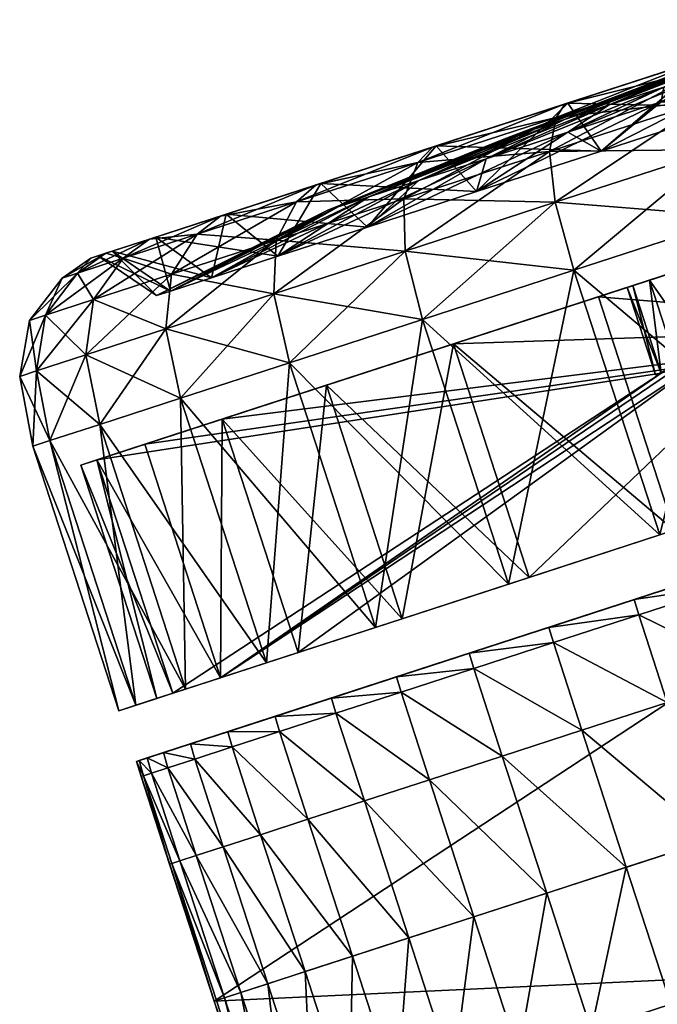
# Model space of a CAD drawing. Units: metres. Extents: x -4.77 to 2.42, y 0.59 to 7.67.
# Drawn here: x -1.58 to -1.56, y 0.86 to 0.9 of the extents above; entities that cross this region are included whole.
import ezdxf

# ---------------------------------------------------------------- set-up
doc = ezdxf.new("R2010")
doc.units = ezdxf.units.M
doc.header["$MEASUREMENT"] = 0
doc.layers.add('72_OFML_INSERT', color=7, linetype='Continuous')
doc.layers.add('72_OFML_XOI_D3_CH_KCZPLJAS', color=7, linetype='Continuous')

# ---------------------------------------------------------------- blocks, each defined once
blk = doc.blocks.new('72PROFIM_LIGHTUP_D3_CASTORS')
mesh = blk.add_polyface()
corners = [(-0.008892, 0.392404, 0.058109), (-0.008892, 0.389452, 0.060203), (-0.008895, 0.372283, 0.025767), (-0.008892, 0.386285, 0.061954), (-0.008892, 0.382941, 0.063338), (-0.008332, 0.382947, 0.063356), (-0.008332, 0.379468, 0.064359), (-0.008892, 0.379464, 0.064341), (-0.008332, 0.386293, 0.061971), (-0.008332, 0.375898, 0.064965), (-0.00508, 0.382949, 0.063362), (0, 0.382949, 0.063362), (0, 0.379469, 0.064365), (-0.00508, 0.379469, 0.064365), (-0.00508, 0.386296, 0.061976), (0, 0.386296, 0.061976), (0, 0.375899, 0.064971), (-0.00508, 0.375899, 0.064971), (0, 0.372283, 0.025767), (0, 0.404751, 0.025784), (0, 0.381058, 0.032878), (0, 0.380529, 0.035879), (-0.019407, 0.380529, 0.035879), (-0.019407, 0.381058, 0.032878), (0, 0.379005, 0.038519), (-0.019407, 0.379005, 0.038519), (0, 0.379005, 0.027238), (0, 0.380529, 0.029877), (-0.019407, 0.380529, 0.029877), (-0.019407, 0.379005, 0.027238), (-0.020597, 0.38472, 0.062904), (-0.010782, 0.38472, 0.062904), (-0.010782, 0.378623, 0.064754), (-0.020597, 0.378623, 0.001003), (-0.010782, 0.378623, 0.001003), (-0.010782, 0.38472, 0.002852), (-0.010782, 0.384184, 0.061611), (-0.010782, 0.37835, 0.06338), (-0.010782, 0.37835, 0.002376), (-0.010782, 0.384184, 0.004146), (-0.016198, 0.378301, 0.041886), (-0.016198, 0.376429, 0.042887), (-0.010782, 0.389561, 0.058737), (-0.016198, 0.374396, 0.022253), (-0.016198, 0.376429, 0.02287), (-0.01944, 0.389561, 0.058737), (-0.01944, 0.37835, 0.06338), (-0.01944, 0.384184, 0.061611), (-0.01944, 0.384184, 0.004146)]
mesh.append_faces([[corners[k] for k in face] for face in [(0, 1, 2), (1, 3, 2), (3, 4, 2), (4, 7, 2)]])
mesh.append_faces([[corners[k] for k in face] for face in [(4, 5, 6), (6, 7, 4), (3, 8, 5), (5, 4, 3), (7, 6, 9), (10, 11, 12), (12, 13, 10), (14, 15, 11), (11, 10, 14), (10, 5, 8), (8, 14, 10), (13, 6, 5), (5, 10, 13), (13, 12, 16), (6, 13, 17), (2, 18, 19), (20, 21, 22), (22, 23, 20), (21, 24, 25), (25, 22, 21), (26, 27, 28), (28, 29, 26), (27, 20, 23), (23, 28, 27), (30, 31, 32), (33, 34, 35), (31, 36, 37), (37, 32, 31), (34, 38, 39), (39, 35, 34), (40, 41, 36), (36, 42, 40), (43, 44, 39), (39, 38, 43), (40, 42, 45), (46, 37, 36), (47, 36, 41), (48, 39, 44)]], dxfattribs={"vtx2": -1})
mesh = blk.add_polyface()
corners = [(-0.008889, 0.404652, 0.026686), (-0.008892, 0.404349, 0.036504), (-0.008895, 0.372283, 0.025767), (-0.008892, 0.403745, 0.040062), (-0.008892, 0.402743, 0.043537), (-0.008892, 0.401358, 0.04688), (-0.008892, 0.399607, 0.050047), (-0.008892, 0.397514, 0.052999), (-0.008892, 0.395102, 0.055697), (-0.008332, 0.395115, 0.05571), (-0.008332, 0.392415, 0.058124), (-0.008892, 0.392404, 0.058109), (-0.008892, 0.389452, 0.060203), (-0.008332, 0.389462, 0.060218), (-0.008332, 0.386293, 0.061971), (-0.008892, 0.386285, 0.061954), (-0.00508, 0.395119, 0.055715), (0, 0.395119, 0.055715), (0, 0.392419, 0.058128), (-0.00508, 0.392419, 0.058128), (-0.00508, 0.397533, 0.053015), (-0.008332, 0.397528, 0.053011), (-0.00508, 0.389465, 0.060224), (0, 0.389465, 0.060224), (0, 0.386296, 0.061976), (-0.00508, 0.386296, 0.061976), (-0.008882, 0.404748, 0.025779), (0, 0.404751, 0.025784), (-0.010782, 0.394274, 0.054869), (-0.010782, 0.395264, 0.055859), (-0.010782, 0.399306, 0.050934), (-0.010782, 0.389561, 0.058737), (-0.010782, 0.390339, 0.059901), (-0.010782, 0.384184, 0.061611), (-0.010782, 0.38472, 0.062904), (-0.010782, 0.38472, 0.002852), (-0.010782, 0.384184, 0.004146), (-0.010782, 0.389561, 0.00702), (-0.010782, 0.390339, 0.005855), (-0.010782, 0.394274, 0.010887), (-0.010782, 0.395264, 0.009897), (-0.010782, 0.398141, 0.0156), (-0.010782, 0.401015, 0.04478), (-0.010782, 0.402785, 0.038945), (-0.016198, 0.382908, 0.034992)]
mesh.append_faces([[corners[k] for k in face] for face in [(0, 1, 2), (1, 3, 2), (3, 4, 2), (4, 5, 2), (5, 6, 2), (6, 7, 2), (7, 8, 2), (8, 11, 2), (26, 0, 2)]])
mesh.append_faces([[corners[k] for k in face] for face in [(8, 9, 10), (10, 11, 8), (9, 8, 7), (12, 13, 14), (14, 15, 12), (11, 10, 13), (13, 12, 11), (16, 17, 18), (18, 19, 16), (17, 16, 20), (16, 9, 21), (19, 10, 9), (9, 16, 19), (22, 23, 24), (24, 25, 22), (19, 18, 23), (23, 22, 19), (22, 13, 10), (10, 19, 22), (25, 14, 13), (13, 22, 25), (27, 26, 2), (28, 29, 30), (29, 28, 31), (31, 32, 29), (32, 31, 33), (33, 34, 32), (35, 36, 37), (37, 38, 35), (38, 37, 39), (39, 40, 38), (40, 39, 41), (42, 43, 44)]], dxfattribs={"vtx2": -1})
mesh = blk.add_polyface()
corners = [(-0.008882, 0.404748, 0.025779), (-0.00833, 0.404753, 0.025786), (-0.008331, 0.404666, 0.0267), (-0.008889, 0.404652, 0.026686), (-0.008892, 0.404349, 0.036504), (-0.008332, 0.404367, 0.036515), (-0.008332, 0.403763, 0.040069), (-0.00508, 0.404755, 0.025788), (-0.00508, 0.404671, 0.026704), (0, 0.404751, 0.025784), (0, 0.404671, 0.026704), (-0.008892, 0.402743, 0.043537), (-0.008332, 0.40276, 0.043543), (-0.008332, 0.401375, 0.046888), (-0.008892, 0.401358, 0.04688), (-0.008892, 0.403745, 0.040062), (-0.008892, 0.399607, 0.050047), (-0.008332, 0.399623, 0.050057), (-0.008332, 0.397528, 0.053011), (-0.008892, 0.397514, 0.052999), (-0.008332, 0.395115, 0.05571), (-0.00508, 0.404373, 0.036519), (0, 0.404373, 0.036519), (0, 0.403769, 0.040071), (-0.00508, 0.403769, 0.040071), (-0.00508, 0.402766, 0.043545), (0, 0.402766, 0.043545), (0, 0.401381, 0.046891), (-0.00508, 0.401381, 0.046891), (-0.00508, 0.399628, 0.050061), (0, 0.399628, 0.050061), (0, 0.397533, 0.053015), (-0.00508, 0.397533, 0.053015), (0, 0.395119, 0.055715), (-0.00508, 0.395119, 0.055715)]
mesh.append_faces([[corners[k] for k in face] for face in [(0, 1, 2), (2, 3, 0), (4, 5, 6), (3, 2, 5), (5, 4, 3), (7, 8, 2), (2, 1, 7), (9, 10, 8), (8, 7, 9), (11, 12, 13), (13, 14, 11), (15, 6, 12), (16, 17, 18), (18, 19, 16), (14, 13, 17), (19, 18, 20), (21, 22, 23), (23, 24, 21), (8, 10, 22), (22, 21, 8), (21, 5, 2), (2, 8, 21), (24, 6, 5), (5, 21, 24), (25, 26, 27), (27, 28, 25), (24, 23, 26), (26, 25, 24), (25, 12, 6), (6, 24, 25), (28, 13, 12), (12, 25, 28), (29, 30, 31), (31, 32, 29), (28, 27, 30), (30, 29, 28), (29, 17, 13), (13, 28, 29), (32, 18, 17), (17, 29, 32), (32, 31, 33), (18, 32, 34)]], dxfattribs={"vtx2": -1})
mesh = blk.add_polyface()
corners = [(0.008882, 0.404748, 0.025779), (0.008889, 0.404652, 0.026686), (0.008331, 0.404666, 0.0267), (0.008329, 0.404753, 0.025786), (0.008332, 0.403763, 0.040069), (0.008332, 0.404367, 0.036515), (0.008892, 0.404349, 0.036504), (0.00508, 0.404755, 0.025788), (0.00508, 0.404671, 0.026704), (0, 0.404751, 0.025784), (0, 0.404671, 0.026704), (0.008892, 0.402743, 0.043537), (0.008892, 0.401358, 0.04688), (0.008332, 0.401375, 0.046888), (0.008332, 0.40276, 0.043543), (0.008892, 0.403745, 0.040062), (0.008332, 0.397528, 0.053011), (0.008332, 0.399623, 0.050057), (0.008892, 0.399607, 0.050047), (0.008332, 0.395115, 0.05571), (0.008892, 0.397514, 0.052999), (0.00508, 0.404373, 0.036519), (0.00508, 0.403769, 0.040071), (0, 0.403769, 0.040071), (0, 0.404373, 0.036519), (0.00508, 0.402766, 0.043545), (0.00508, 0.401381, 0.046891), (0, 0.401381, 0.046891), (0, 0.402766, 0.043545), (0.00508, 0.399628, 0.050061), (0.00508, 0.397533, 0.053015), (0, 0.397533, 0.053015), (0, 0.399628, 0.050061), (0, 0.395119, 0.055715), (0.00508, 0.395119, 0.055715)]
mesh.append_faces([[corners[k] for k in face] for face in [(0, 1, 2), (2, 3, 0), (4, 5, 6), (1, 6, 5), (5, 2, 1), (7, 3, 2), (2, 8, 7), (9, 7, 8), (8, 10, 9), (11, 12, 13), (13, 14, 11), (14, 4, 15), (16, 17, 18), (17, 13, 12), (19, 16, 20), (21, 22, 23), (23, 24, 21), (8, 21, 24), (24, 10, 8), (21, 8, 2), (2, 5, 21), (22, 21, 5), (5, 4, 22), (25, 26, 27), (27, 28, 25), (22, 25, 28), (28, 23, 22), (25, 22, 4), (4, 14, 25), (26, 25, 14), (14, 13, 26), (29, 30, 31), (31, 32, 29), (26, 29, 32), (32, 27, 26), (29, 26, 13), (13, 17, 29), (30, 29, 17), (17, 16, 30), (33, 31, 30), (34, 30, 16)]], dxfattribs={"vtx2": -1})
mesh = blk.add_polyface()
corners = [(0.008892, 0.392404, 0.058109), (0.008895, 0.372283, 0.025767), (0.008892, 0.389452, 0.060203), (0.008892, 0.386285, 0.061954), (0.008892, 0.382941, 0.063338), (0.008892, 0.379464, 0.064341), (0.008332, 0.379468, 0.064359), (0.008332, 0.382947, 0.063356), (0.008332, 0.386293, 0.061971), (0.008332, 0.375898, 0.064965), (0.00508, 0.382949, 0.063362), (0.00508, 0.379469, 0.064365), (0, 0.379469, 0.064365), (0, 0.382949, 0.063362), (0.00508, 0.386296, 0.061976), (0, 0.386296, 0.061976), (0, 0.375899, 0.064971), (0.00508, 0.375899, 0.064971), (0, 0.404751, 0.025784), (0, 0.372283, 0.025767), (0, 0.381058, 0.032878), (0.019407, 0.381058, 0.032878), (0.019407, 0.380529, 0.035879), (0, 0.380529, 0.035879), (0.019407, 0.379005, 0.038519), (0, 0.379005, 0.038519), (0, 0.379005, 0.027238), (0.019407, 0.379005, 0.027238), (0.019407, 0.380529, 0.029877), (0, 0.380529, 0.029877), (0.010781, 0.378623, 0.064754), (0.010781, 0.38472, 0.062904), (0.020597, 0.38472, 0.062904), (0.010781, 0.38472, 0.002852), (0.010781, 0.378623, 0.001003), (0.020597, 0.378623, 0.001003), (0.010781, 0.37835, 0.06338), (0.010781, 0.384184, 0.061611), (0.010781, 0.384184, 0.004146), (0.010781, 0.37835, 0.002376), (0.016198, 0.378301, 0.041886), (0.010781, 0.389561, 0.058737), (0.016198, 0.376429, 0.042887), (0.016198, 0.374396, 0.022253), (0.016198, 0.376429, 0.02287), (0.016198, 0.382292, 0.028732), (0.016198, 0.382908, 0.030765), (0.017239, 0.372283, 0.032878), (0.01944, 0.389561, 0.058737), (0.01944, 0.37835, 0.06338), (0.01944, 0.384184, 0.061611), (0.01944, 0.384184, 0.004146)]
mesh.append_faces([[corners[k] for k in face] for face in [(0, 1, 2), (2, 1, 3), (3, 1, 4), (45, 46, 47)]])
mesh.append_faces([[corners[k] for k in face] for face in [(4, 5, 6), (6, 7, 4), (3, 4, 7), (7, 8, 3), (9, 6, 5), (10, 11, 12), (12, 13, 10), (14, 10, 13), (13, 15, 14), (10, 14, 8), (8, 7, 10), (11, 10, 7), (7, 6, 11), (16, 12, 11), (17, 11, 6), (18, 19, 1), (20, 21, 22), (22, 23, 20), (23, 22, 24), (24, 25, 23), (26, 27, 28), (28, 29, 26), (29, 28, 21), (21, 20, 29), (30, 31, 32), (33, 34, 35), (31, 30, 36), (36, 37, 31), (34, 33, 38), (38, 39, 34), (40, 41, 37), (37, 42, 40), (43, 39, 38), (38, 44, 43), (48, 41, 40), (37, 36, 49), (42, 37, 50), (44, 38, 51)]], dxfattribs={"vtx2": -1})
mesh = blk.add_polyface()
corners = [(0.008889, 0.404652, 0.026686), (0.008895, 0.372283, 0.025767), (0.008892, 0.404349, 0.036504), (0.008892, 0.403745, 0.040062), (0.008892, 0.402743, 0.043537), (0.008892, 0.401358, 0.04688), (0.008892, 0.399607, 0.050047), (0.008892, 0.397514, 0.052999), (0.008892, 0.395102, 0.055697), (0.008892, 0.392404, 0.058109), (0.008332, 0.392415, 0.058124), (0.008332, 0.395115, 0.05571), (0.008892, 0.389452, 0.060203), (0.008892, 0.386285, 0.061954), (0.008332, 0.386293, 0.061971), (0.008332, 0.389462, 0.060218), (0.00508, 0.395119, 0.055715), (0.00508, 0.392419, 0.058128), (0, 0.392419, 0.058128), (0, 0.395119, 0.055715), (0.00508, 0.397533, 0.053015), (0.008332, 0.397528, 0.053011), (0.00508, 0.389465, 0.060224), (0.00508, 0.386296, 0.061976), (0, 0.386296, 0.061976), (0, 0.389465, 0.060224), (0.008882, 0.404748, 0.025779), (0, 0.404751, 0.025784), (0.010781, 0.399306, 0.050934), (0.010781, 0.395264, 0.055859), (0.010781, 0.394274, 0.054869), (0.010781, 0.390339, 0.059901), (0.010781, 0.389561, 0.058737), (0.010781, 0.38472, 0.062904), (0.010781, 0.384184, 0.061611), (0.010781, 0.38472, 0.002852), (0.010781, 0.390339, 0.005855), (0.010781, 0.389561, 0.00702), (0.010781, 0.384184, 0.004146), (0.010781, 0.395264, 0.009897), (0.010781, 0.394274, 0.010887), (0.010781, 0.398141, 0.0156)]
mesh.append_faces([[corners[k] for k in face] for face in [(0, 1, 2), (2, 1, 3), (3, 1, 4), (4, 1, 5), (5, 1, 6), (6, 1, 7), (7, 1, 8), (8, 1, 9), (26, 1, 0)]])
mesh.append_faces([[corners[k] for k in face] for face in [(8, 9, 10), (10, 11, 8), (7, 8, 11), (12, 13, 14), (14, 15, 12), (9, 12, 15), (15, 10, 9), (16, 17, 18), (18, 19, 16), (20, 16, 19), (21, 11, 16), (17, 16, 11), (11, 10, 17), (22, 23, 24), (24, 25, 22), (17, 22, 25), (25, 18, 17), (22, 17, 10), (10, 15, 22), (23, 22, 15), (15, 14, 23), (1, 26, 27), (28, 29, 30), (29, 31, 32), (32, 30, 29), (31, 33, 34), (34, 32, 31), (35, 36, 37), (37, 38, 35), (36, 39, 40), (40, 37, 36), (41, 40, 39)]], dxfattribs={"vtx2": -1})
mesh = blk.add_polyface()
corners = [(0.008892, 0.404349, 0.036504), (0.008892, 0.403745, 0.040062), (0.008332, 0.403763, 0.040069), (0.008892, 0.402743, 0.043537), (0.008332, 0.40276, 0.043543), (0.008892, 0.399607, 0.050047), (0.008892, 0.397514, 0.052999), (0.008332, 0.397528, 0.053011), (0.008892, 0.401358, 0.04688), (0.008332, 0.399623, 0.050057), (0.020597, 0.404783, 0.032878), (0.020597, 0.404158, 0.039219), (0.010781, 0.404158, 0.039219), (0.010781, 0.404783, 0.032878), (0.020597, 0.402309, 0.045315), (0.010781, 0.402309, 0.045315), (0.020597, 0.399306, 0.050934), (0.010781, 0.399306, 0.050934), (0.010781, 0.395264, 0.055859), (0.020597, 0.395264, 0.009897), (0.020597, 0.399306, 0.014822), (0.010781, 0.399306, 0.014822), (0.020597, 0.402309, 0.020441), (0.010781, 0.402309, 0.020441), (0.020597, 0.404158, 0.026538), (0.010781, 0.404158, 0.026538), (0.010781, 0.402785, 0.038945), (0.010781, 0.403383, 0.032878), (0.010781, 0.401015, 0.04478), (0.010781, 0.398141, 0.050156), (0.010781, 0.394274, 0.054869), (0.010781, 0.395264, 0.009897), (0.010781, 0.398141, 0.0156), (0.010781, 0.401015, 0.020977), (0.010781, 0.402785, 0.026811), (0.01944, 0.402785, 0.038945), (0.01944, 0.403383, 0.032878), (0.01944, 0.402785, 0.026811), (0.01944, 0.401015, 0.020977), (0.01944, 0.398141, 0.050156), (0.01944, 0.401015, 0.04478), (0.01944, 0.394274, 0.054869), (0.010781, 0.394274, 0.010887), (0.01944, 0.398141, 0.0156)]
mesh.append_faces([[corners[k] for k in face] for face in [(0, 1, 2), (1, 3, 4), (5, 6, 7), (8, 5, 9), (10, 11, 12), (12, 13, 10), (11, 14, 15), (15, 12, 11), (14, 16, 17), (17, 15, 14), (18, 17, 16), (19, 20, 21), (20, 22, 23), (23, 21, 20), (22, 24, 25), (25, 23, 22), (24, 10, 13), (13, 25, 24), (13, 12, 26), (26, 27, 13), (12, 15, 28), (28, 26, 12), (15, 17, 29), (29, 28, 15), (30, 29, 17), (31, 21, 32), (21, 23, 33), (33, 32, 21), (23, 25, 34), (34, 33, 23), (25, 13, 27), (27, 34, 25), (27, 26, 35), (35, 36, 27), (33, 34, 37), (37, 38, 33), (34, 27, 36), (36, 37, 34), (28, 29, 39), (39, 40, 28), (41, 39, 29), (42, 32, 43)]], dxfattribs={"vtx2": -1})
mesh = blk.add_polyface()
corners = [(0.023079, 0.403852, 0.039158), (0.020597, 0.404158, 0.039219), (0.020597, 0.404783, 0.032878), (0.023079, 0.40447, 0.032878), (0.023079, 0.40202, 0.045196), (0.020597, 0.402309, 0.045315), (0.023079, 0.399046, 0.050761), (0.020597, 0.399306, 0.050934), (0.023079, 0.40202, 0.020561), (0.020597, 0.402309, 0.020441), (0.020597, 0.399306, 0.014822), (0.023079, 0.399046, 0.014996), (0.023079, 0.403852, 0.026599), (0.020597, 0.404158, 0.026538), (0.024852, 0.402933, 0.038975), (0.024852, 0.403533, 0.032878), (0.025916, 0.401401, 0.03867), (0.025916, 0.401972, 0.032878), (0.02627, 0.400243, 0.03844), (0.02627, 0.400791, 0.032878), (0.024852, 0.401155, 0.044837), (0.025916, 0.399712, 0.04424), (0.02627, 0.398621, 0.043788), (0.024852, 0.398267, 0.05024), (0.024852, 0.401155, 0.020919), (0.024852, 0.402933, 0.026782), (0.025916, 0.401401, 0.027086), (0.025916, 0.399712, 0.021517), (0.02627, 0.400243, 0.027317), (0.02627, 0.40054, 0.032878), (0.02627, 0.399997, 0.038391), (0.02627, 0.399997, 0.027366), (0.024295, 0.398995, 0.032878)]
mesh.append_faces([[corners[k] for k in face] for face in [(0, 1, 2), (2, 3, 0), (4, 5, 1), (1, 0, 4), (6, 7, 5), (5, 4, 6), (8, 9, 10), (10, 11, 8), (12, 13, 9), (9, 8, 12), (3, 2, 13), (13, 12, 3), (14, 0, 3), (3, 15, 14), (16, 14, 15), (15, 17, 16), (18, 16, 17), (17, 19, 18), (20, 4, 0), (0, 14, 20), (21, 20, 14), (14, 16, 21), (22, 21, 16), (16, 18, 22), (4, 20, 23), (24, 8, 11), (25, 12, 8), (8, 24, 25), (26, 25, 24), (24, 27, 26), (28, 26, 27), (15, 3, 12), (12, 25, 15), (17, 15, 25), (25, 26, 17), (19, 17, 26), (26, 28, 19), (18, 19, 29), (29, 30, 18), (19, 28, 31), (31, 29, 19), (30, 29, 32)]], dxfattribs={"vtx2": -1})
mesh = blk.add_polyface()
corners = [(0.020597, 0.399306, 0.050934), (0.020597, 0.395264, 0.055859), (0.010781, 0.395264, 0.055859), (0.020597, 0.390339, 0.059901), (0.010781, 0.390339, 0.059901), (0.020597, 0.38472, 0.062904), (0.010781, 0.38472, 0.062904), (0.020597, 0.38472, 0.002852), (0.020597, 0.390339, 0.005855), (0.010781, 0.390339, 0.005855), (0.010781, 0.38472, 0.002852), (0.020597, 0.395264, 0.009897), (0.010781, 0.395264, 0.009897), (0.010781, 0.399306, 0.014822), (0.01944, 0.403383, 0.032878), (0.01944, 0.402785, 0.038945), (0.01944, 0.382908, 0.034992), (0.016198, 0.382908, 0.034992), (0.010781, 0.402785, 0.038945), (0.010781, 0.401015, 0.04478), (0.016198, 0.382292, 0.037024), (0.01944, 0.401015, 0.04478), (0.01944, 0.398141, 0.050156), (0.01944, 0.38129, 0.038897), (0.01944, 0.382292, 0.037024), (0.01944, 0.394274, 0.054869), (0.01944, 0.379943, 0.040539), (0.01944, 0.389561, 0.058737), (0.01944, 0.378301, 0.023871), (0.01944, 0.389561, 0.00702), (0.01944, 0.394274, 0.010887), (0.01944, 0.379943, 0.025218), (0.01944, 0.398141, 0.0156), (0.01944, 0.38129, 0.02686), (0.016198, 0.38129, 0.02686), (0.010781, 0.398141, 0.0156), (0.010781, 0.401015, 0.020977), (0.016198, 0.382292, 0.028732), (0.01944, 0.401015, 0.020977), (0.01944, 0.402785, 0.026811), (0.01944, 0.382908, 0.030765), (0.01944, 0.382292, 0.028732), (0.01944, 0.383116, 0.032878), (0.010781, 0.398141, 0.050156), (0.010781, 0.394274, 0.054869), (0.010781, 0.389561, 0.058737), (0.010781, 0.384184, 0.004146), (0.010781, 0.389561, 0.00702), (0.01944, 0.384184, 0.004146), (0.010781, 0.394274, 0.010887)]
mesh.append_faces([[corners[k] for k in face] for face in [(0, 1, 2), (1, 3, 4), (4, 2, 1), (3, 5, 6), (6, 4, 3), (7, 8, 9), (9, 10, 7), (8, 11, 12), (12, 9, 8), (13, 12, 11), (14, 15, 16), (17, 18, 19), (19, 20, 17), (21, 22, 23), (23, 24, 21), (23, 22, 25), (26, 25, 27), (28, 29, 30), (31, 30, 32), (32, 33, 31), (34, 35, 36), (36, 37, 34), (38, 39, 40), (40, 41, 38), (40, 39, 14), (14, 42, 40), (15, 18, 17), (17, 16, 15), (37, 36, 38), (38, 41, 37), (43, 44, 25), (44, 45, 27), (27, 25, 44), (20, 19, 21), (21, 24, 20), (46, 47, 29), (29, 48, 46), (47, 49, 30), (30, 29, 47), (32, 30, 49), (32, 35, 34), (34, 33, 32)]], dxfattribs={"vtx2": -1})
mesh = blk.add_polyface()
corners = [(0.01944, 0.382908, 0.034992), (0.01944, 0.383116, 0.032878), (0.01944, 0.403383, 0.032878), (0.023079, 0.3846, 0.062616), (0.020597, 0.38472, 0.062904), (0.020597, 0.390339, 0.059901), (0.023079, 0.390165, 0.059641), (0.023079, 0.390165, 0.006115), (0.020597, 0.390339, 0.005855), (0.020597, 0.38472, 0.002852), (0.023079, 0.384601, 0.003141), (0.02627, 0.388121, 0.056582), (0.025916, 0.388777, 0.057564), (0.025916, 0.393276, 0.053871), (0.024852, 0.384242, 0.06175), (0.024852, 0.389645, 0.058862), (0.025916, 0.383644, 0.060307), (0.02627, 0.383193, 0.059217), (0.024852, 0.389645, 0.006894), (0.024852, 0.384242, 0.004006), (0.025916, 0.388777, 0.008193), (0.02627, 0.388121, 0.009174), (0.025916, 0.383644, 0.005449), (0.02627, 0.392441, 0.01272), (0.02627, 0.387982, 0.009383), (0.02627, 0.383096, 0.006772), (0.02627, 0.387982, 0.056373), (0.02627, 0.392263, 0.052859), (0.02627, 0.392264, 0.012898), (0.024295, 0.387124, 0.010667), (0.024295, 0.391172, 0.01399), (0.02627, 0.383096, 0.058984), (0.024295, 0.387124, 0.055089), (0.024295, 0.391172, 0.051767), (0.025756, 0.385383, 0.035484), (0.025298, 0.391932, 0.036787), (0.025298, 0.392317, 0.032878), (0.025756, 0.385639, 0.032878), (0.025298, 0.391932, 0.02897), (0.025756, 0.385383, 0.030273), (0.025298, 0.390792, 0.025211), (0.025756, 0.384622, 0.027767), (0.025298, 0.388941, 0.021748), (0.025756, 0.383388, 0.025458), (0.025298, 0.386449, 0.018712), (0.025756, 0.383388, 0.040299), (0.025298, 0.388941, 0.044009), (0.025298, 0.390792, 0.040545), (0.025756, 0.384622, 0.037989), (0.025298, 0.386449, 0.047045), (0.025298, 0.383413, 0.049536), (0.024295, 0.394494, 0.047719)]
mesh.append_faces([[corners[k] for k in face] for face in [(0, 1, 2), (3, 4, 5), (5, 6, 3), (7, 8, 9), (9, 10, 7), (11, 12, 13), (14, 3, 6), (6, 15, 14), (15, 12, 16), (12, 11, 17), (18, 7, 10), (10, 19, 18), (20, 18, 19), (21, 20, 22), (20, 21, 23), (23, 21, 24), (25, 24, 21), (17, 11, 26), (27, 26, 11), (28, 24, 29), (29, 30, 28), (31, 26, 32), (26, 27, 33), (33, 32, 26), (34, 35, 36), (36, 37, 34), (37, 36, 38), (38, 39, 37), (39, 38, 40), (40, 41, 39), (41, 40, 42), (43, 42, 44), (45, 46, 47), (47, 48, 45), (48, 47, 35), (35, 34, 48), (30, 44, 42), (44, 30, 29), (33, 49, 50), (50, 32, 33), (51, 46, 49)]], dxfattribs={"vtx2": -1})
mesh = blk.add_polyface()
corners = [(0.023079, 0.395043, 0.055638), (0.020597, 0.395264, 0.055859), (0.020597, 0.399306, 0.050934), (0.023079, 0.399046, 0.050761), (0.023079, 0.399046, 0.014996), (0.020597, 0.399306, 0.014822), (0.020597, 0.395264, 0.009897), (0.023079, 0.395043, 0.010118), (0.024852, 0.398267, 0.05024), (0.023079, 0.40202, 0.045196), (0.025916, 0.396968, 0.049372), (0.024852, 0.401155, 0.044837), (0.025916, 0.399712, 0.04424), (0.02627, 0.395987, 0.048717), (0.02627, 0.398621, 0.043788), (0.024852, 0.39438, 0.054976), (0.025916, 0.393276, 0.053871), (0.024852, 0.398267, 0.015516), (0.024852, 0.39438, 0.010781), (0.025916, 0.396968, 0.016384), (0.024852, 0.401155, 0.020919), (0.025916, 0.399712, 0.021517), (0.02627, 0.398621, 0.021969), (0.02627, 0.395987, 0.01704), (0.02627, 0.400243, 0.027317), (0.02627, 0.398389, 0.022065), (0.02627, 0.399997, 0.027366), (0.02627, 0.395778, 0.01718), (0.02627, 0.398389, 0.043692), (0.02627, 0.395778, 0.048577), (0.02627, 0.400243, 0.03844), (0.02627, 0.399997, 0.038391), (0.024295, 0.398995, 0.032878), (0.024295, 0.398482, 0.03809), (0.02627, 0.40054, 0.032878), (0.024295, 0.398482, 0.027667), (0.024295, 0.396962, 0.022656), (0.024295, 0.394494, 0.018037), (0.024295, 0.396962, 0.043101), (0.025298, 0.391932, 0.036787), (0.025298, 0.392317, 0.032878), (0.025298, 0.391932, 0.02897)]
mesh.append_faces([[corners[k] for k in face] for face in [(0, 1, 2), (2, 3, 0), (4, 5, 6), (6, 7, 4), (8, 3, 9), (10, 8, 11), (11, 12, 10), (13, 10, 12), (12, 14, 13), (15, 0, 3), (3, 8, 15), (8, 10, 16), (17, 4, 7), (7, 18, 17), (19, 17, 18), (4, 17, 20), (21, 20, 17), (17, 19, 21), (22, 21, 19), (19, 23, 22), (21, 22, 24), (24, 22, 25), (25, 26, 24), (22, 23, 27), (27, 25, 22), (13, 14, 28), (28, 29, 13), (14, 30, 31), (31, 28, 14), (32, 33, 31), (34, 26, 35), (35, 32, 34), (26, 25, 36), (36, 35, 26), (25, 27, 37), (37, 36, 25), (29, 28, 38), (28, 31, 33), (33, 38, 28), (39, 33, 32), (40, 32, 35), (41, 35, 36)]], dxfattribs={"vtx2": -1})
mesh = blk.add_polyface()
corners = [(0.023079, 0.390165, 0.059641), (0.020597, 0.390339, 0.059901), (0.020597, 0.395264, 0.055859), (0.023079, 0.395043, 0.055638), (0.023079, 0.395043, 0.010118), (0.020597, 0.395264, 0.009897), (0.020597, 0.390339, 0.005855), (0.023079, 0.390165, 0.006115), (0.025916, 0.393276, 0.053871), (0.024852, 0.39438, 0.054976), (0.024852, 0.398267, 0.05024), (0.02627, 0.392441, 0.053037), (0.025916, 0.396968, 0.049372), (0.02627, 0.395987, 0.048717), (0.024852, 0.389645, 0.058862), (0.025916, 0.388777, 0.057564), (0.02627, 0.388121, 0.056582), (0.024852, 0.39438, 0.010781), (0.024852, 0.389645, 0.006894), (0.025916, 0.393276, 0.011885), (0.025916, 0.388777, 0.008193), (0.02627, 0.392441, 0.01272), (0.025916, 0.396968, 0.016384), (0.02627, 0.395987, 0.01704), (0.02627, 0.392264, 0.012898), (0.02627, 0.395778, 0.01718), (0.02627, 0.387982, 0.009383), (0.02627, 0.392263, 0.052859), (0.02627, 0.395778, 0.048577), (0.024295, 0.391172, 0.01399), (0.024295, 0.394494, 0.018037), (0.024295, 0.394494, 0.047719), (0.024295, 0.391172, 0.051767), (0.024295, 0.396962, 0.043101), (0.024295, 0.398995, 0.032878), (0.025298, 0.392317, 0.032878), (0.025298, 0.391932, 0.036787), (0.024295, 0.398482, 0.027667), (0.025298, 0.391932, 0.02897), (0.024295, 0.396962, 0.022656), (0.025298, 0.390792, 0.025211), (0.025298, 0.388941, 0.021748), (0.025298, 0.386449, 0.047045), (0.025298, 0.390792, 0.040545), (0.025298, 0.388941, 0.044009), (0.024295, 0.398482, 0.03809)]
mesh.append_faces([[corners[k] for k in face] for face in [(0, 1, 2), (2, 3, 0), (4, 5, 6), (6, 7, 4), (8, 9, 10), (11, 8, 12), (12, 13, 11), (14, 0, 3), (3, 9, 14), (15, 14, 9), (9, 8, 15), (8, 11, 16), (17, 4, 7), (7, 18, 17), (19, 17, 18), (18, 20, 19), (21, 19, 20), (17, 19, 22), (23, 22, 19), (19, 21, 23), (23, 21, 24), (24, 25, 23), (26, 24, 21), (16, 11, 27), (11, 13, 28), (28, 27, 11), (25, 24, 29), (29, 30, 25), (27, 28, 31), (31, 32, 27), (33, 31, 28), (34, 35, 36), (37, 38, 35), (39, 40, 38), (30, 41, 40), (40, 39, 30), (41, 30, 29), (42, 32, 31), (33, 43, 44), (44, 31, 33), (45, 36, 43), (43, 33, 45)]], dxfattribs={"vtx2": -1})
mesh = blk.add_polyface()
corners = [(0.020597, 0.38472, 0.062904), (0.020597, 0.378623, 0.064754), (0.010781, 0.378623, 0.064754), (0.020597, 0.378623, 0.001003), (0.020597, 0.38472, 0.002852), (0.010781, 0.38472, 0.002852), (0.01944, 0.394274, 0.054869), (0.01944, 0.379943, 0.040539), (0.01944, 0.38129, 0.038897), (0.01944, 0.389561, 0.058737), (0.01944, 0.378301, 0.041886), (0.01944, 0.384184, 0.061611), (0.01944, 0.37835, 0.06338), (0.01944, 0.374396, 0.043503), (0.01944, 0.376429, 0.042887), (0.01944, 0.384184, 0.004146), (0.01944, 0.389561, 0.00702), (0.01944, 0.378301, 0.023871), (0.01944, 0.376429, 0.02287), (0.01944, 0.394274, 0.010887), (0.01944, 0.379943, 0.025218), (0.016198, 0.383116, 0.032878), (0.016198, 0.382908, 0.034992), (0.017239, 0.372283, 0.032878), (0.016198, 0.382292, 0.037024), (0.016198, 0.38129, 0.038897), (0.016198, 0.379943, 0.040539), (0.016198, 0.378301, 0.023871), (0.016198, 0.379943, 0.025218), (0.016198, 0.38129, 0.02686), (0.016198, 0.382292, 0.028732), (0.016198, 0.382908, 0.030765), (0.01944, 0.383116, 0.032878), (0.01944, 0.382908, 0.034992), (0.01944, 0.382908, 0.030765), (0.01944, 0.382292, 0.028732), (0.016198, 0.378301, 0.041886), (0.01944, 0.382292, 0.037024), (0.010781, 0.384184, 0.061611), (0.016198, 0.376429, 0.042887), (0.01944, 0.38129, 0.02686), (0.016198, 0.376429, 0.02287), (0.023079, 0.378562, 0.064447), (0.023079, 0.384601, 0.003141), (0.023079, 0.378562, 0.001309)]
mesh.append_faces([[corners[k] for k in face] for face in [(21, 22, 23), (22, 24, 23), (24, 25, 23), (25, 26, 23), (27, 28, 23), (28, 29, 23), (29, 30, 23), (31, 21, 23)]])
mesh.append_faces([[corners[k] for k in face] for face in [(0, 1, 2), (3, 4, 5), (6, 7, 8), (9, 10, 7), (11, 12, 13), (13, 14, 11), (15, 16, 17), (17, 18, 15), (19, 20, 17), (22, 21, 32), (32, 33, 22), (21, 31, 34), (34, 32, 21), (31, 30, 35), (35, 34, 31), (36, 10, 9), (36, 26, 7), (7, 10, 36), (26, 25, 8), (8, 7, 26), (25, 24, 37), (37, 8, 25), (12, 11, 38), (11, 14, 39), (29, 28, 20), (20, 40, 29), (28, 27, 17), (17, 20, 28), (27, 41, 18), (18, 17, 27), (15, 18, 41), (42, 1, 0), (43, 4, 3), (3, 44, 43)]], dxfattribs={"vtx2": -1})
mesh = blk.add_polyface()
corners = [(0.020597, 0.38472, 0.062904), (0.023079, 0.3846, 0.062616), (0.023079, 0.378562, 0.064447), (0.025916, 0.383644, 0.060307), (0.024852, 0.384242, 0.06175), (0.024852, 0.389645, 0.058862), (0.02627, 0.383193, 0.059217), (0.025916, 0.388777, 0.057564), (0.024852, 0.378379, 0.063528), (0.025916, 0.378075, 0.061997), (0.02627, 0.377845, 0.060839), (0.024852, 0.384242, 0.004006), (0.023079, 0.384601, 0.003141), (0.023079, 0.378562, 0.001309), (0.025916, 0.383644, 0.005449), (0.024852, 0.37838, 0.002228), (0.02627, 0.383193, 0.00654), (0.025916, 0.378075, 0.00376), (0.025916, 0.388777, 0.008193), (0.02627, 0.388121, 0.009174), (0.02627, 0.383096, 0.006772), (0.02627, 0.377796, 0.005164), (0.02627, 0.383096, 0.058984), (0.02627, 0.387982, 0.056373), (0.02627, 0.387982, 0.009383), (0.024295, 0.382505, 0.008199), (0.024295, 0.387124, 0.010667), (0.024295, 0.377494, 0.006679), (0.02627, 0.377795, 0.060592), (0.024295, 0.382505, 0.057558), (0.024295, 0.387124, 0.055089), (0.025298, 0.388941, 0.021748), (0.025756, 0.383388, 0.025458), (0.025756, 0.384622, 0.027767), (0.025298, 0.386449, 0.018712), (0.025756, 0.381727, 0.023434), (0.025298, 0.383413, 0.01622), (0.025756, 0.379703, 0.021773), (0.025298, 0.37995, 0.014369), (0.025756, 0.379703, 0.043984), (0.025298, 0.383413, 0.049536), (0.025298, 0.386449, 0.047045), (0.025756, 0.381727, 0.042323), (0.025298, 0.388941, 0.044009), (0.025756, 0.383388, 0.040299), (0.026087, 0.378833, 0.034181), (0.025756, 0.385383, 0.035484), (0.025756, 0.385639, 0.032878), (0.026087, 0.378961, 0.032878), (0.025756, 0.385383, 0.030273), (0.026087, 0.378833, 0.031575), (0.026087, 0.378453, 0.030323), (0.025298, 0.37995, 0.051388), (0.026087, 0.377836, 0.036588), (0.025756, 0.384622, 0.037989), (0.026087, 0.378453, 0.035434)]
mesh.append_faces([[corners[k] for k in face] for face in [(0, 1, 2), (3, 4, 5), (6, 3, 7), (1, 4, 8), (4, 3, 9), (3, 6, 10), (11, 12, 13), (14, 11, 15), (16, 14, 17), (11, 14, 18), (14, 16, 19), (19, 16, 20), (21, 20, 16), (10, 6, 22), (23, 22, 6), (24, 20, 25), (25, 26, 24), (27, 25, 20), (28, 22, 29), (30, 29, 22), (31, 32, 33), (34, 35, 32), (35, 34, 36), (36, 37, 35), (37, 36, 38), (39, 40, 41), (41, 42, 39), (42, 41, 43), (43, 44, 42), (45, 46, 47), (47, 48, 45), (48, 47, 49), (49, 50, 48), (50, 49, 33), (51, 33, 32), (26, 36, 34), (25, 38, 36), (36, 26, 25), (30, 40, 52), (52, 29, 30), (53, 44, 54), (55, 54, 46)]], dxfattribs={"vtx2": -1})
mesh = blk.add_polyface()
corners = [(0.020597, 0.378623, 0.064754), (0.023079, 0.378562, 0.064447), (0.023079, 0.372283, 0.065066), (0.024852, 0.378379, 0.063528), (0.023079, 0.3846, 0.062616), (0.025916, 0.378075, 0.061997), (0.024852, 0.384242, 0.06175), (0.02627, 0.377845, 0.060839), (0.025916, 0.383644, 0.060307), (0.024852, 0.37838, 0.002228), (0.023079, 0.378562, 0.001309), (0.023079, 0.372283, 0.000691), (0.024852, 0.384242, 0.004006), (0.025916, 0.378075, 0.00376), (0.025916, 0.383644, 0.005449), (0.02627, 0.377845, 0.004918), (0.02627, 0.383193, 0.00654), (0.02627, 0.377796, 0.005164), (0.02627, 0.383096, 0.058984), (0.02627, 0.377795, 0.060592), (0.02627, 0.383096, 0.006772), (0.024295, 0.377494, 0.006679), (0.024295, 0.382505, 0.057558), (0.024295, 0.377494, 0.059078), (0.025298, 0.37995, 0.014369), (0.025756, 0.377394, 0.020539), (0.025756, 0.379703, 0.021773), (0.025298, 0.376191, 0.013229), (0.025756, 0.374888, 0.045978), (0.025298, 0.376191, 0.052528), (0.025298, 0.37995, 0.051388), (0.025756, 0.377394, 0.045218), (0.025298, 0.383413, 0.049536), (0.025756, 0.379703, 0.043984), (0.026087, 0.378833, 0.034181), (0.026087, 0.378961, 0.032878), (0.02585, 0.372283, 0.032878), (0.026087, 0.378833, 0.031575), (0.026087, 0.378453, 0.030323), (0.025756, 0.384622, 0.027767), (0.025756, 0.383388, 0.025458), (0.026087, 0.377836, 0.029168), (0.025756, 0.381727, 0.023434), (0.026087, 0.377005, 0.028156), (0.026087, 0.375993, 0.027326), (0.024295, 0.382505, 0.008199), (0.026087, 0.374838, 0.039048), (0.026087, 0.375993, 0.038431), (0.025756, 0.381727, 0.042323), (0.026087, 0.377005, 0.0376), (0.025756, 0.383388, 0.040299), (0.026087, 0.377836, 0.036588), (0.025756, 0.384622, 0.037989), (0.026087, 0.378453, 0.035434), (0.025756, 0.385383, 0.035484)]
mesh.append_faces([[corners[k] for k in face] for face in [(34, 35, 36), (35, 37, 36), (37, 38, 36), (53, 34, 36)]])
mesh.append_faces([[corners[k] for k in face] for face in [(0, 1, 2), (3, 1, 4), (5, 3, 6), (7, 5, 8), (9, 10, 11), (10, 9, 12), (9, 13, 14), (13, 15, 16), (16, 15, 17), (18, 19, 7), (20, 17, 21), (22, 23, 19), (24, 25, 26), (25, 24, 27), (28, 29, 30), (30, 31, 28), (31, 30, 32), (32, 33, 31), (39, 38, 37), (40, 41, 38), (41, 40, 42), (42, 43, 41), (43, 42, 26), (26, 44, 43), (44, 26, 25), (21, 27, 24), (24, 45, 21), (22, 30, 29), (29, 23, 22), (46, 31, 33), (33, 47, 46), (47, 33, 48), (48, 49, 47), (49, 48, 50), (50, 51, 49), (52, 53, 51), (54, 34, 53)]], dxfattribs={"vtx2": -1})
blk = doc.blocks.new('EDWGC7B4D4F8C9C6469E98740FA1DCF8E24E')
at = {"layer": '72_OFML_XOI_D3_CH_KCZPLJAS', "color": 0, "rotation": 288}
blk.add_blockref('72PROFIM_LIGHTUP_D3_CASTORS', (0, 0), dxfattribs=at)

msp = doc.modelspace()

# ---------------------------------------------------------------- block references
at = {"layer": '72_OFML_INSERT', "rotation": 180}
msp.add_blockref('EDWGC7B4D4F8C9C6469E98740FA1DCF8E24E', (-1.192005, 0.989811), dxfattribs=at)

doc.saveas('drawing.dxf')
